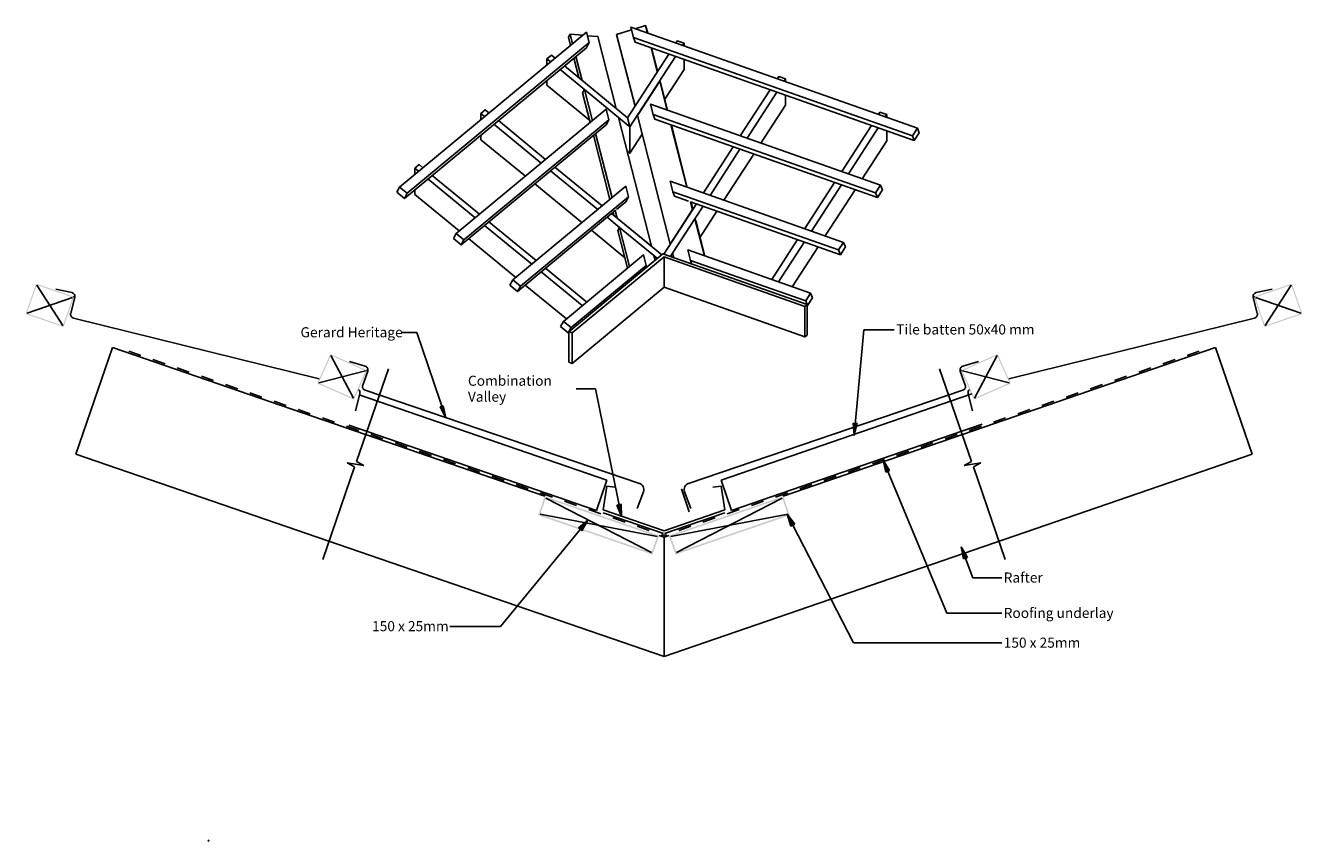
# Model space of a CAD drawing. Units: millimetres. Extents: x -792 to 792, y -506 to 506.
import ezdxf

# ---------------------------------------------------------------- set-up
doc = ezdxf.new("R2010")
doc.units = ezdxf.units.MM
doc.linetypes.add('Dash', pattern=[31.75, 15.875, -15.875])
doc.linetypes.add('Double dash', pattern=[214.3125, 79.375, -23.8125, 31.75, -23.8125, 31.75, -23.8125])
for name, color, linetype in [('_annotate', 241, 'Continuous'), ('_circles', 3, 'Continuous'), ('_hatch', 253, 'Continuous'), ('_lines', 3, 'Continuous'), ('_pline', 1, 'Continuous')]:
    doc.layers.add(name, color=color, linetype=linetype)
doc.styles.add('Arial', font='arial.ttf')

msp = doc.modelspace()

# ---------------------------------------------------------------- hatches: boundary and pattern name
at = {"layer": '_hatch'}
h = msp.add_hatch(color=256, dxfattribs=at)
h.paths.add_polyline_path([(-744.4, 131.9), (-731.4, 169.7), (-778.6, 186), (-791.7, 148.2), (-749.9, 133.8)], flags=0)
h.paths.add_polyline_path([(-745.3, 133.8), (-789.8, 149.1), (-777.7, 184.1), (-733.3, 168.8)], flags=0)
h = msp.add_hatch(color=256, dxfattribs=at)
h.paths.add_polyline_path([(744.4, 131.9), (791.7, 148.2), (778.6, 186), (731.4, 169.7), (743.7, 133.8)], flags=0)
h.paths.add_polyline_path([(745.3, 133.8), (733.3, 168.8), (777.7, 184.1), (789.8, 149.1)], flags=0)
h = msp.add_hatch(color=256, dxfattribs=at)
h.paths.add_polyline_path([(-384.4, 41.8), (-368.1, 78.3), (-413.8, 98.7), (-430.1, 62.1), (-388.9, 43.8)], flags=0)
h.paths.add_polyline_path([(-385.2, 43.8), (-428.1, 62.9), (-413, 96.7), (-370.1, 77.6)], flags=0)
h = msp.add_hatch(color=256, dxfattribs=at)
h.paths.add_polyline_path([(384.4, 41.8), (430.1, 62.1), (413.8, 98.7), (368.1, 78.3), (383.5, 43.8)], flags=0)
h.paths.add_polyline_path([(385.2, 43.8), (370.1, 77.6), (413, 96.7), (428.1, 62.9)], flags=0)
for color, points in [(256, [(-270.7, 19.6), (-273.7, 34.4), (-277.4, 33.1)]), (256, [(235.7, -2.4), (239.7, 12.3), (234.4, 12.8)]), (256, [(271.6, -33.1), (274.9, -48), (279.8, -45.9)]), (7, [(-52.8, -103), (-53.2, -87.7), (-58.3, -88.8)]), (256, [(-94.4, -107.3), (-106, -117.2), (-101.9, -120.6)]), (256, [(152.8, -100.2), (157.4, -114.8), (162.1, -112.4)]), (256, [(368.6, -140.6), (371.4, -155.6), (376.3, -153.7)])]:
    msp.add_hatch(color=color, dxfattribs=at).paths.add_polyline_path(points, flags=0)
h = msp.add_hatch(color=256, dxfattribs=at)
h.paths.add_polyline_path([(-14.2, -150.2), (-6, -126.6), (-147.9, -77.8), (-156, -101.4)], flags=0)
h.paths.add_polyline_path([(-15.4, -147.7), (-153.4, -100.2), (-146.6, -80.3), (-8.6, -127.8)], flags=0)
h = msp.add_hatch(color=256, dxfattribs=at)
h.paths.add_polyline_path([(14.2, -150.2), (156, -101.4), (147.9, -77.8), (6, -126.6)], flags=0)
h.paths.add_polyline_path([(15.4, -147.7), (8.6, -127.8), (146.6, -80.3), (153.5, -100.2), (85.6, -123.5)], flags=0)

# ---------------------------------------------------------------- linework, layer by layer
at = {"layer": '_circles'}
for centre in [(-731.4, 169.7), (731.4, 169.7), (-368.1, 78.3), (368.1, 78.3)]:
    msp.add_circle(centre, 0.5, dxfattribs=at)
at = {"layer": '_lines'}
for p, q in [((-116.3, 495.4), (-113.3, 483.5)), ((-22.9, 506), (-20.5, 496.6)), ((-15.9, 478.3), (-8.3, 448.6)), ((-15.3, 478.1), (-7.9, 449.2)), ((23.1, 481.3), (24.9, 484)), ((-140.5, 460.9), (-145.1, 464.7)), ((-111.9, 465.5), (-105.7, 441.4)), ((-109.2, 467.7), (-101.6, 438)), ((148.8, 437), (150.6, 439.8)), ((94.6, 369.2), (131.6, 426.4)), ((103, 366.2), (140, 423.5)), ((-222.4, 393.1), (-227, 396.8)), ((-152.2, 335.4), (-210.9, 383.5)), ((-146.8, 340), (-205.4, 388.1)), ((8.6, 382.8), (28.3, 305.5)), ((9.2, 382.6), (28.9, 305.3)), ((220.3, 324.9), (257.3, 382.2)), ((274.4, 392.8), (276.2, 395.6)), ((-87.5, 369.9), (-67.1, 290.2)), ((-84.8, 372.2), (-64.4, 292.4)), ((228.6, 322), (265.7, 379.2)), ((48.8, 298.3), (85.8, 355.6)), ((57.2, 295.4), (94.2, 352.6)), ((74.3, 289.4), (111.3, 346.6)), ((-304.4, 325.2), (-309, 329)), ((-228.7, 272.1), (-287.3, 320.2)), ((-82, 277.8), (-140.6, 325.9)), ((-76.5, 282.3), (-135.2, 330.4)), ((-234.1, 267.6), (-292.8, 315.7)), ((-101.7, 261.5), (-160.3, 309.6)), ((174.5, 254.1), (211.5, 311.4)), ((182.9, 251.1), (219.9, 308.4)), ((200, 245.1), (237, 302.4)), ((33.6, 287), (35.8, 278.3)), ((-2.7, 221.7), (-64.9, 272.8)), ((-63, 274.4), (-62, 270.4)), ((-0.3, 222.4), (40.1, 284.8)), ((44.7, 243.6), (65.5, 275.8)), ((-163.9, 210), (-222.6, 258.1)), ((-158.4, 214.5), (-217.1, 262.6)), ((-183.6, 193.6), (-242.3, 241.8)), ((-48.6, 217.9), (-90.1, 252)), ((133.6, 190.9), (165.7, 240.5)), ((142, 188), (174.1, 237.6)), ((8.1, 219.4), (10.7, 223.5)), ((159.1, 182), (191.2, 231.6)), ((-113.9, 124.9), (0, 219.2)), ((-22.1, 208.5), (-25.1, 203.2)), ((-8.1, 217.2), (-12.6, 220.9)), ((32.7, 214.7), (34.6, 210.1)), ((-101.3, 158.6), (-152.3, 200.5)), ((-95.8, 163.1), (-146.9, 205)), ((-745.3, 133.8), (-777.7, 184.1)), ((-753.9, 179), (-734.3, 174.8)), ((-121, 142.2), (-172, 184.1)), ((-113.9, 87), (0, 181.3)), ((753.9, 179), (734.3, 174.8)), ((745.3, 133.8), (777.7, 184.1)), ((-733.3, 168.8), (-789.8, 149.1)), ((-730.5, 168.7), (-735.7, 149.2)), ((178, 158.7), (177.4, 158.9)), ((730.5, 168.7), (735.7, 149.2)), ((733.3, 168.8), (789.8, 149.1)), ((-732.1, 143.1), (-427.5, 67.9)), ((732.1, 143.1), (427.5, 67.9)), ((235.7, -2.4), (247.8, 128.7)), ((247.8, 128.7), (285.6, 128.7)), ((-306.6, 125.2), (-325.4, 125.2)), ((-270.7, 19.6), (-306.6, 125.2)), ((-118.8, 124.9), (-117.9, 125.7)), ((-683.7, 106.7), (-729.3, -25.6)), ((-147.9, -77.8), (-683.7, 106.7)), ((-147.9, -77.8), (-683.7, 106.7)), ((-385.2, 43.8), (-413, 96.7)), ((683.7, 106.7), (147.9, -77.8)), ((147.9, -77.8), (683.7, 106.7)), ((385.2, 43.8), (413, 96.7)), ((683.7, 106.7), (729.3, -25.6)), ((-389.8, 89.5), (-370.6, 83.7)), ((-341.8, 80.1), (-381.3, -34.7)), ((-381.3, -34.7), (-341.8, 80.1)), ((341.8, 80.1), (381.3, -34.7)), ((341.8, 80.1), (381.3, -34.7)), ((389.8, 89.5), (370.6, 83.7)), ((-565.1, 65.9), (-564.5, 67.8)), ((-370.1, 77.6), (-428.1, 62.9)), ((-367.4, 77.2), (-373.6, 60.1)), ((367.4, 77.2), (373.6, 60.1)), ((370.1, 77.6), (428.1, 62.9)), ((-377.2, 49.2), (-382.7, 28.2)), ((-70.8, -57.7), (-378, 48)), ((-30.5, -61.9), (-370.5, 53.7)), ((30.5, -61.9), (370.5, 53.7)), ((70.8, -57.7), (381.5, 49.2)), ((377.2, 49.2), (382.7, 28.2)), ((-273.7, 34.4), (-277.4, 33.1)), ((-277.4, 33.1), (-270.7, 19.6)), ((-270.7, 19.6), (-273.7, 34.4)), ((-83.8, -95.6), (-391, 10.2)), ((83.8, -95.6), (394.5, 11.4)), ((239.7, 12.3), (234.4, 12.8)), ((234.4, 12.8), (235.7, -2.4)), ((235.7, -2.4), (239.7, 12.3)), ((-729.3, -25.6), (0, -276.7)), ((-729.3, -25.6), (0, -276.7)), ((0, -276.7), (729.3, -25.6)), ((729.3, -25.6), (0, -276.7)), ((-423.2, -156.2), (-383.6, -41.4)), ((-423.2, -156.2), (-383.6, -41.4)), ((-392.8, -36.3), (-383.6, -41.4)), ((-372.2, -39.8), (-392.8, -36.3)), ((-383.6, -41.4), (-392.8, -36.3)), ((-392.8, -36.3), (-372.2, -39.8)), ((-372.2, -39.8), (-381.3, -34.7)), ((-372.2, -39.8), (-381.3, -34.7)), ((271.6, -33.1), (274.9, -48)), ((279.8, -45.9), (271.6, -33.1)), ((271.6, -33.1), (350.9, -222.8)), ((274.9, -48), (279.8, -45.9)), ((372.2, -39.8), (381.3, -34.7)), ((381.3, -34.7), (372.2, -39.8)), ((372.2, -39.8), (392.8, -36.3)), ((372.2, -39.8), (392.8, -36.3)), ((392.8, -36.3), (383.6, -41.4)), ((392.8, -36.3), (383.6, -41.4)), ((423.2, -156.2), (383.6, -41.4)), ((383.6, -41.4), (423.2, -156.2)), ((-83.8, -95.6), (-70.8, -57.7)), ((83.8, -95.6), (70.8, -57.7)), ((-75.6, -94.8), (-70.9, -65.2)), ((-70.9, -65.2), (-61, -66.4)), ((-25.6, -72.2), (-33.1, -93)), ((31.4, -97), (21.7, -68.7)), ((25.6, -72.2), (33.1, -93)), ((70.9, -65.2), (60.7, -66.5)), ((75.6, -94.8), (70.9, -65.2)), ((-146.6, -80.3), (-15.4, -147.7)), ((0, -120.9), (-75.6, -94.8)), ((0, -120.9), (75.6, -94.8)), ((146.6, -80.3), (15.4, -147.7)), ((-94.4, -107.3), (-202.8, -239.3)), ((-153.4, -100.2), (-8.6, -127.8)), ((-94.4, -107.3), (-106, -117.2)), ((-101.9, -120.6), (-94.4, -107.3)), ((153.5, -100.2), (8.6, -127.8)), ((152.8, -100.2), (157.4, -114.8)), ((162.1, -112.4), (152.8, -100.2)), ((152.8, -100.2), (235.1, -259.7)), ((-106, -117.2), (-101.9, -120.6)), ((0, -128.7), (-6, -126.6)), ((0, -128.7), (-6, -126.6)), ((6, -126.6), (0, -128.7)), ((0, -128.7), (6, -126.6)), ((157.4, -114.8), (162.1, -112.4)), ((0, -276.7), (0, -128.7)), ((368.6, -140.6), (371.4, -155.6)), ((376.3, -153.7), (368.6, -140.6)), ((368.6, -140.6), (383, -179)), ((371.4, -155.6), (376.3, -153.7)), ((383, -179), (418.8, -179)), ((350.9, -222.8), (418.8, -222.8)), ((-202.8, -239.3), (-265.4, -239.3)), ((235.1, -259.7), (418.8, -259.7)), ((-565.1, -506), (-564.5, -504.1))]:
    msp.add_line(p, q, dxfattribs=at)
at = {"layer": '_lines', "linetype": 'Dash'}
for p, q in [((-663.7, 102), (-0.1, -126.5)), ((663.7, 102), (0.1, -126.5))]:
    msp.add_line(p, q, dxfattribs=at)
at = {"layer": '_lines', "color": 7}
for p, q in [((-85, 55.2), (-108.8, 55.2)), ((-52.8, -103), (-85, 55.2)), ((-53.2, -87.7), (-58.3, -88.8)), ((-58.3, -88.8), (-52.8, -103)), ((-52.8, -103), (-53.2, -87.7))]:
    msp.add_line(p, q, dxfattribs=at)
at = {"layer": '_lines', "linetype": 'Double dash'}
for p in [(-75.6, -98.4), (75.6, -98.4)]:
    msp.add_line(p, (0, -124.4), dxfattribs=at)
at = {"layer": '_lines'}
for centre, radius, start, end in [((-735.4, 169.9), 5, 345.1273, 78), ((735.4, 169.9), 5, 102, 194.8727), ((-730.9, 147.9), 5, 165.1273, 256.1335), ((730.9, 147.9), 5, 283.8665, 14.8727), ((-372.1, 78.9), 5, 340.1273, 73), ((372.1, 78.9), 5, 107, 199.8727), ((-383, 50.7), 5.99, 345.1273, 42.8362), ((-368.9, 58.4), 5, 160.1273, 251.2328), ((368.9, 58.4), 5, 288.7672, 19.8727), ((383, 50.7), 5.99, 137.1638, 194.8727), ((-33.1, -69.4), 8, 340.1273, 71.1335), ((33.1, -69.4), 8, 108.8665, 199.8727)]:
    msp.add_arc(centre, radius, start, end, dxfattribs=at)
at = {"layer": '_pline', "flags": 128}
for points in [[(-327.9, 305.7), (-96.1, 497.7), (-92.8, 484.8), (-318.4, 297.9)], [(-100.6, 494), (-116.3, 495.4), (-118.5, 491.4), (-115.9, 481.2)], [(-59.2, 403.2), (-82, 492.3), (-95, 493.4)], [(-35.9, 405.9), (-58.7, 494.9), (-40.4, 500.6)], [(314.2, 378.8), (-41.3, 503.9), (-38, 491), (308.1, 369.2)], [(-38, 491), (-35.6, 485.3), (310.4, 363.5)], [(-35.8, 502), (-22.9, 506), (-21.5, 502.4), (-20, 496.4)], [(-92.8, 484.8), (-96.3, 478.4), (-321.9, 291.6)], [(24.9, 480.6), (24.9, 484), (16.5, 487), (14.7, 484.2)], [(-145.1, 457.1), (-145.1, 464.7), (-139.7, 469.2), (-135.1, 465.4)], [(14.3, 467.7), (-42.2, 380.2), (-45.1, 391.6), (6, 470.6)], [(1, 414.5), (24.9, 451.5), (24.9, 464)], [(-27, 371.2), (-42.2, 347.7), (-42.2, 380.2), (-128.9, 451.4)], [(-45.8, 350.7), (-42.2, 347.7), (-42.2, 380.2), (-45.1, 391.6), (-123.5, 455.9)], [(-92.3, 388.8), (-145.1, 432.2), (-145.1, 438)], [(35.5, 277.7), (7.8, 234.9), (-33, 394.5), (-5.3, 437.2)], [(3.9, 401.1), (-5.3, 437.2), (-3.9, 433.7), (4.5, 400.9)], [(150.6, 436.4), (150.6, 439.8), (142.2, 442.7), (140.4, 440)], [(-91.5, 385.7), (-100.9, 422.6), (-98.7, 426.6), (-88.8, 387.9)], [(-57.9, 267.1), (-15.5, 232.3), (-56.3, 391.8), (-98.7, 426.6)], [(120.1, 360.2), (150.6, 407.3), (150.6, 419.7)], [(-257.7, 248.1), (-71.7, 402.1), (-68.4, 389.2), (-248.2, 240.3)], [(-227, 389.2), (-227, 396.8), (-221.6, 401.4), (-217, 397.6)], [(268.5, 308), (-16.8, 408.4), (-13.5, 395.5), (262.3, 298.4)], [(276.2, 392.2), (276.2, 395.6), (267.8, 398.5), (266, 395.7)], [(-68.4, 389.2), (-71.9, 382.8), (-251.7, 233.9)], [(-13.5, 395.5), (-11.2, 389.7), (264.6, 292.7)], [(-171.9, 319.1), (-227, 364.3), (-227, 370.1)], [(245.8, 315.9), (276.2, 363), (276.2, 375.5)], [(-309, 321.4), (-309, 329), (-303.5, 333.5), (-298.9, 329.7)], [(-253.9, 251.3), (-309, 296.5), (-309, 302.3)], [(-187.4, 190.5), (-47.2, 306.6), (-43.9, 293.7), (-177.9, 182.7)], [(222.7, 237.1), (7.6, 312.8), (10.9, 299.9), (216.5, 227.6)], [(-43.9, 293.7), (-47.5, 287.3), (-58.7, 278)], [(10.9, 299.9), (13.2, 294.2), (30.4, 288.1)], [(218.8, 221.8), (33, 287.2), (35.5, 277.7)], [(-181.5, 176.3), (-60.4, 276.6), (-57.9, 267.1)], [(12.2, 218), (10.7, 223.5), (38.4, 266.3), (48.4, 281.8)], [(-11, 214.8), (-12.6, 220.9), (-55, 255.7), (-70.4, 268.3)], [(-45.3, 205), (-57.2, 251.7), (-55, 255.7), (-42.6, 207.2)], [(50.1, 220.3), (38.4, 266.3), (39.8, 262.7), (50.7, 220.1)], [(177.4, 159.9), (174.8, 157.7), (174.8, 119.8), (177.4, 122), (177.4, 159.9), (-1.4, 222.8), (-117.9, 126.3)], [(181.8, 174), (29.4, 227.6), (32.7, 214.7), (175.7, 164.4)], [(-124.8, 139.1), (-25.4, 221.4), (-22.1, 208.5), (-115.3, 131.3)], [(174.8, 119.8), (0, 181.3), (0, 219.2), (174.8, 157.7)]]:
    msp.add_lwpolyline(points, dxfattribs=at)
for points in [[(316.6, 373.1), (310.4, 363.5), (308.1, 369.2), (314.2, 378.8)], [(-331.4, 299.4), (-321.9, 291.6), (-318.4, 297.9), (-327.9, 305.7)], [(270.8, 302.2), (264.6, 292.7), (262.3, 298.4), (268.5, 308)], [(-261.2, 241.7), (-251.7, 233.9), (-248.2, 240.3), (-257.7, 248.1)], [(225, 231.4), (218.8, 221.8), (216.5, 227.6), (222.7, 237.1)], [(-191, 184.1), (-181.5, 176.3), (-177.9, 182.7), (-187.4, 190.5)], [(184.1, 168.2), (178, 158.7), (175.7, 164.4), (181.8, 174)], [(-128.3, 132.7), (-118.8, 124.9), (-115.3, 131.3), (-124.8, 139.1)], [(-117.9, 88.4), (-117.9, 126.3), (-113.9, 124.9), (-113.9, 87)]]:
    msp.add_lwpolyline(points, close=True, dxfattribs=at)

# ---------------------------------------------------------------- texts
at = {"layer": '_annotate', "char_height": 12.5, "attachment_point": 1, "style": 'Arial'}
for s, insert, width in [('Gerard Heritage', (-450.7, 131.8), 151.519), ('Tile batten 50x40 mm', (288, 135.3), 202.827), ('Rafter', (421.2, -172.4), 57.721), ('Roofing underlay', (421.2, -216.3), 157.131), ('150 x 25mm', (-362, -232.7), 116.646), ('150 x 25mm', (421.2, -253.2), 116.646)]:
    msp.add_mtext(s, dxfattribs=dict(at, insert=insert, width=width))
at = {"layer": '_annotate', "color": 7, "char_height": 12.5, "attachment_point": 1, "style": 'Arial'}
for s, insert, width in [('Combination ', (-243.1, 71.7), 123.059), ('Valley', (-243.1, 51.9), 56.118)]:
    msp.add_mtext(s, dxfattribs=dict(at, insert=insert, width=width))

doc.saveas('drawing.dxf')
